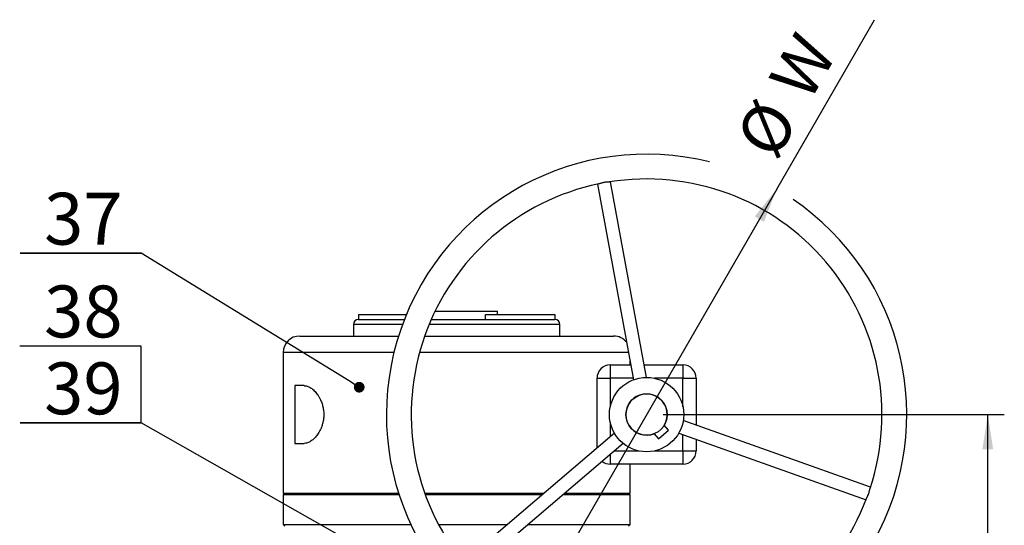
# Model space of a CAD drawing. Units: inches. Extents: x -28 to 305, y 4 to 194.
# Drawn here: x 155 to 193, y 111 to 130 of the extents above; entities that cross this region are included whole.
import ezdxf

# ---------------------------------------------------------------- set-up
doc = ezdxf.new("R2010")
doc.units = ezdxf.units.IN
doc.header["$LTSCALE"] = 5
doc.header["$MEASUREMENT"] = 0
for name, color, linetype in [('1', 7, 'Continuous'), ('6', 3, 'Continuous'), ('7', 4, 'Continuous')]:
    doc.layers.add(name, color=color, linetype=linetype)
doc.styles.add('SLDTEXTSTYLE2', font='Arial.ttf', dxfattribs={"width": 0.933})
doc.styles.add('SLDTEXTSTYLE3', font='Arial.ttf', dxfattribs={"width": 0.933})

# ---------------------------------------------------------------- blocks, each defined once
blk = doc.blocks.new('_DOT')
at = {"color": 0, "linetype": 'ByBlock', "lineweight": -2}
blk.add_line((-0.5, 0), (-1, 0), dxfattribs=at)
at = {"color": 0, "linetype": 'ByBlock', "const_width": 0.5}
blk.add_lwpolyline([(-0.25, 0, 1), (0.25, 0, 1)], format="xyb", close=True, dxfattribs=at)

msp = doc.modelspace()

# ---------------------------------------------------------------- linework, layer by layer
at = {"layer": '1', "color": 7}
for p, q in [((179.037, 116.416), (177.657, 123.939)), ((177.156, 123.847), (178.537, 116.324)), ((167.947, 118.832), (167.947, 118.641)), ((167.947, 118.832), (169.796, 118.832)), ((167.947, 118.641), (169.719, 118.641)), ((170.752, 118.641), (175.513, 118.641)), ((170.899, 118.959), (171.73, 118.959)), ((171.73, 118.959), (173.299, 118.959)), ((172.841, 118.641), (172.841, 118.832)), ((172.841, 118.832), (175.513, 118.832)), ((173.299, 118.832), (173.299, 118.959)), ((175.513, 118.832), (175.513, 118.641)), ((167.756, 118.45), (167.756, 118.005)), ((169.646, 118.45), (167.756, 118.45)), ((171.73, 118.45), (170.67, 118.45)), ((175.703, 118.45), (171.73, 118.45)), ((175.703, 118.005), (175.703, 118.45)), ((165.69, 118.005), (169.494, 118.005)), ((170.499, 118.005), (171.73, 118.005)), ((171.73, 118.005), (177.77, 118.005)), ((165.054, 117.37), (165.054, 111.965)), ((169.316, 117.37), (165.054, 117.37)), ((171.73, 117.37), (170.301, 117.37)), ((178.345, 117.37), (171.73, 117.37)), ((177.642, 116.893), (177.642, 116.384)), ((177.642, 116.893), (178.433, 116.893)), ((178.405, 116.893), (178.405, 117.041)), ((178.95, 116.893), (180.44, 116.893)), ((180.44, 116.893), (180.44, 116.384)), ((177.134, 113.696), (177.134, 116.384)), ((177.134, 116.384), (177.642, 116.384)), ((177.642, 116.384), (177.642, 115.285)), ((178.526, 116.384), (177.642, 116.384)), ((180.44, 116.384), (179.341, 116.384)), ((180.44, 116.384), (180.949, 116.384)), ((180.44, 115.285), (180.44, 116.384)), ((180.949, 116.384), (180.949, 114.576)), ((165.86, 116.098), (165.499, 116.098)), ((165.499, 116.098), (165.499, 113.873)), ((177.642, 114.686), (177.642, 114.129)), ((179.886, 114.385), (179.723, 114.577)), ((187.658, 112.187), (180.453, 114.753)), ((177.804, 114.267), (171.979, 109.31)), ((179.335, 114.247), (179.499, 114.056)), ((179.499, 114.056), (179.886, 114.385)), ((180.282, 114.274), (187.487, 111.708)), ((180.44, 113.587), (180.44, 114.217)), ((165.499, 113.873), (165.86, 113.873)), ((172.309, 108.922), (178.134, 113.879)), ((180.949, 114.036), (180.949, 113.587)), ((177.642, 113.461), (177.642, 113.078)), ((177.79, 113.587), (178.741, 113.587)), ((179.341, 113.587), (180.44, 113.587)), ((180.44, 113.587), (180.44, 113.078)), ((180.44, 113.587), (180.949, 113.587)), ((180.44, 113.078), (177.642, 113.078)), ((178.405, 111.965), (178.405, 113.078)), ((165.118, 111.965), (165.054, 111.902)), ((165.054, 111.965), (169.494, 111.965)), ((165.054, 111.902), (165.054, 110.757)), ((169.514, 111.902), (165.054, 111.902)), ((170.499, 111.965), (171.73, 111.965)), ((175.025, 111.902), (170.522, 111.902)), ((171.73, 111.965), (175.1, 111.965)), ((178.405, 111.902), (175.81, 111.902)), ((175.885, 111.965), (178.405, 111.965)), ((178.405, 111.902), (178.342, 111.965)), ((178.405, 110.757), (178.405, 111.902)), ((165.054, 110.757), (165.118, 110.694)), ((165.054, 110.757), (169.964, 110.757)), ((171.028, 110.757), (173.681, 110.757)), ((174.466, 110.757), (178.405, 110.757)), ((178.342, 110.694), (178.405, 110.757))]:
    msp.add_line(p, q, dxfattribs=at)
for radius in [1.431, 0.795]:
    msp.add_circle((179.041, 114.985), radius, dxfattribs=at)
for centre, radius, start, end in [((179.041, 114.985), 10.014, 75.9846, 55.7544), ((179.041, 114.985), 9.06, 40.3988, 99.0867), ((179.041, 114.985), 9.06, 101.7104, 219.0904), ((179.041, 114.985), 9.06, 341.7096, 40.3988), ((167.947, 118.45), 0.191, 90, 180), ((175.513, 118.45), 0.191, 0, 90), ((165.69, 117.37), 0.636, 90, 180), ((177.77, 117.37), 0.636, 37.4906, 90), ((177.642, 116.384), 0.509, 90, 180), ((180.44, 116.384), 0.509, 0, 90), ((179.041, 114.985), 0.795, 329.0618, 291.7359), ((180.44, 113.587), 0.509, 270, 0), ((177.642, 113.587), 0.509, 231.2361, 270), ((179.041, 114.985), 9.06, 221.7108, 339.0867)]:
    msp.add_arc(centre, radius, start, end, dxfattribs=at)
for points, knots in [([(177.61, 123.932), (177.601, 123.93), (177.583, 123.928), (177.549, 123.926), (177.513, 123.923), (177.474, 123.92), (177.435, 123.915), (177.396, 123.909), (177.359, 123.9), (177.322, 123.891), (177.288, 123.881), (177.256, 123.871), (177.226, 123.862), (177.21, 123.859), (177.202, 123.857)], [0, 0, 0, 0, 0.090546, 0.181067, 0.270571, 0.354739, 0.433953, 0.515522, 0.593503, 0.671462, 0.751426, 0.834722, 0.918007, 1, 1, 1, 1]), ([(165.86, 116.094), (165.872, 116.095), (165.918, 116.099), (166.008, 116.071), (166.126, 116.009), (166.25, 115.906), (166.35, 115.79), (166.425, 115.676), (166.483, 115.571), (166.539, 115.442), (166.584, 115.29), (166.612, 115.124), (166.619, 114.962), (166.607, 114.806), (166.579, 114.664), (166.538, 114.529), (166.479, 114.388), (166.398, 114.247), (166.298, 114.117), (166.19, 114.011), (166.075, 113.931), (165.962, 113.88), (165.892, 113.878), (165.86, 113.877)], [0, 0, 0, 0, 0.019714, 0.076597, 0.138151, 0.201318, 0.26573, 0.299137, 0.332536, 0.375789, 0.420166, 0.463481, 0.508448, 0.546315, 0.58528, 0.623502, 0.662549, 0.717092, 0.773209, 0.828665, 0.885328, 0.949117, 1, 1, 1, 1]), ([(187.504, 111.751), (187.508, 111.76), (187.515, 111.777), (187.53, 111.807), (187.546, 111.84), (187.567, 111.886), (187.587, 111.936), (187.607, 111.997), (187.619, 112.045), (187.632, 112.1), (187.639, 112.125), (187.643, 112.142)], [0, 0, 0, 0, 0.090702, 0.181379, 0.271036, 0.355349, 0.515815, 0.59393, 0.751635, 0.835074, 1, 1, 1, 1])]:
    msp.add_open_spline(points, degree=3, knots=knots, dxfattribs=at)
at = {"layer": '6', "color": 7}
for p, q in [((184.048, 123.657), (187.809, 130.172)), ((184.048, 123.657), (174.034, 106.313)), ((179.677, 114.985), (192.809, 114.985)), ((192.173, 96.77), (192.173, 114.985))]:
    msp.add_line(p, q, dxfattribs=at)
for points in [[(184.048, 123.657), (183.201, 122.604), (183.559, 122.398)], [(192.173, 114.985), (191.967, 113.65), (192.38, 113.65)]]:
    msp.add_solid(points, dxfattribs=at)
at = {"layer": '7', "color": 7}
for p, q in [((154.936, 121.188), (159.593, 121.188)), ((159.593, 121.188), (154.936, 121.188)), ((154.936, 121.188), (159.593, 121.188)), ((159.593, 121.188), (154.936, 121.188)), ((154.936, 121.188), (159.593, 121.188)), ((159.593, 121.188), (154.936, 121.188)), ((159.593, 117.62), (154.911, 117.62)), ((159.593, 114.662), (159.593, 117.62)), ((154.936, 114.662), (159.593, 114.662)), ((159.593, 114.662), (154.936, 114.662)), ((154.936, 114.662), (159.593, 114.662)), ((159.593, 114.662), (154.936, 114.662)), ((154.936, 114.662), (159.593, 114.662)), ((159.593, 114.662), (154.936, 114.662))]:
    msp.add_line(p, q, dxfattribs=at)
for points in [[(167.626, 116.254), (159.593, 121.188)], [(167.69, 110.069), (159.593, 114.662)]]:
    msp.add_lwpolyline(points, dxfattribs=at)

# ---------------------------------------------------------------- block references
at = {"layer": '7', "color": 7, "xscale": 0.4132587761582353, "yscale": 0.4132587761582353, "zscale": 0.4132587761582353, "rotation": 328.4417582274676}
msp.add_blockref('_DOT', (167.979, 116.037), dxfattribs=at)

# ---------------------------------------------------------------- texts
at = {"layer": '6', "color": 7, "attachment_point": 1, "rotation": 60, "style": 'SLDTEXTSTYLE3'}
for s, insert, char_height in [('W', (183.694, 127.878, -1.644), 1.85), ('%%c', (182.395, 125.629, -1.644), 1.8504)]:
    msp.add_mtext(s, dxfattribs=dict(at, insert=insert, char_height=char_height))
at = {"layer": '7', "color": 7, "char_height": 1.9954, "attachment_point": 2, "style": 'SLDTEXTSTYLE2'}
for s, insert in [('37', (157.361, 123.515)), ('38', (157.361, 119.948)), ('39', (157.361, 116.99))]:
    msp.add_mtext(s, dxfattribs=dict(at, insert=insert))

doc.saveas('drawing.dxf')
